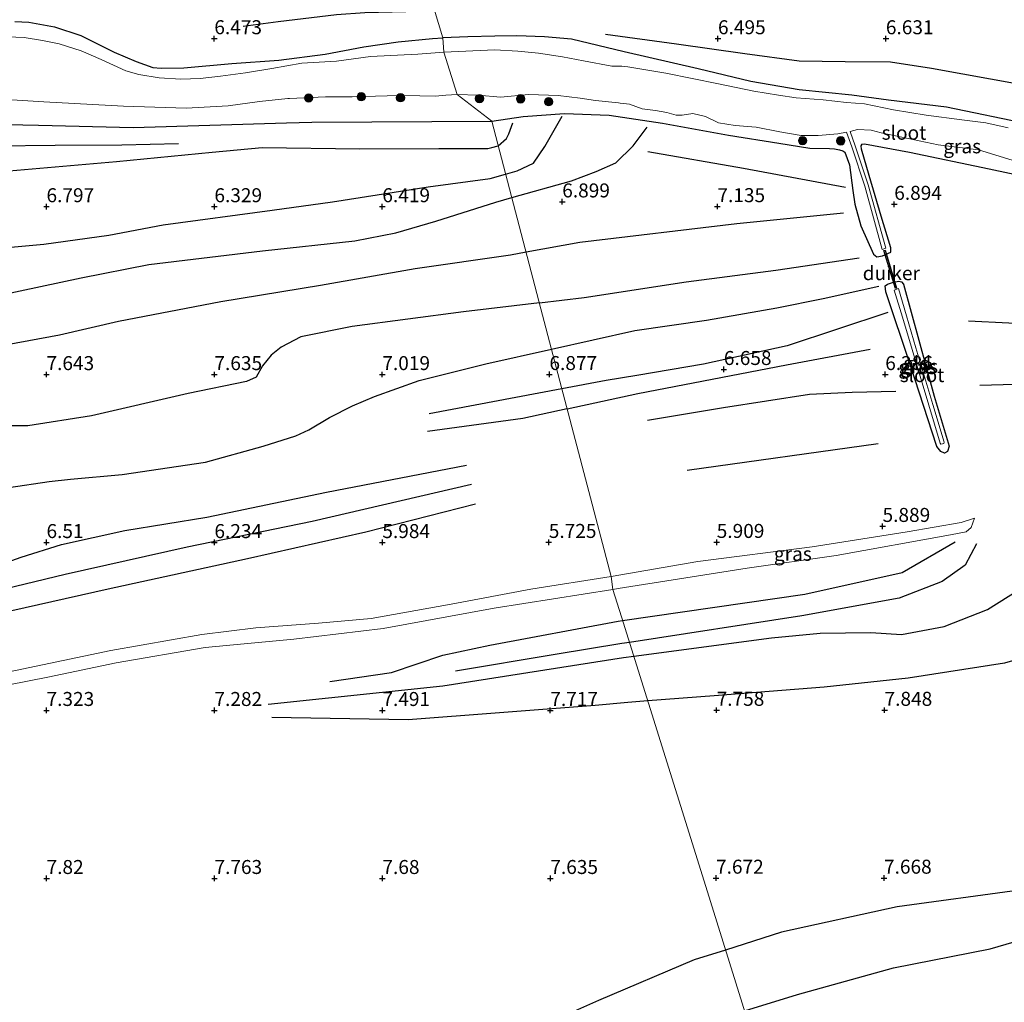
# Model space of a CAD drawing. Units: metres. Extents: x 209998 to 212163, y 455434 to 456251.
# Drawn here: x 210390 to 210566, y 455886 to 456062 of the extents above; entities that cross this region are included whole.
import ezdxf
from ezdxf.enums import TextEntityAlignment as Align

# ---------------------------------------------------------------- set-up
doc = ezdxf.new("R2010")
doc.units = ezdxf.units.M
doc.layers.get('0').update_dxf_attribs({"lineweight": 25})
for name, color, linetype, lineweight in [('B-ME-GR-BOOM-S-B1', 93, 'Continuous', 18), ('B-ME-GW-KRUINLIJN-L-B1', 93, 'Continuous', 18), ('B-ME-GW-TEENLIJN-L-B1', 93, 'Continuous', 18), ('B-ME-IE-GRASLAND-GV-B6', 93, 'Continuous', 18), ('B-ME-IE-GRONDWERKLIJN-GROND_INGERICHT-GV-B6', 253, 'Continuous', 18), ('B-ME-IE-HULPGEOMETRIE-L-B1', 53, 'Continuous', 18), ('B-ME-OG-WATER-GV-B6', 153, 'Continuous', 18)]:
    doc.layers.add(name, color=color, linetype=linetype, lineweight=lineweight)
for name, color, linetype in [('B-ME-GW-GRONDWERKLIJN-L-B1', 10, 'Continuous'), ('B-ME-GW-HOOGTEPUNT-S-B1', 10, 'Continuous'), ('B-ME-GW-INSTEEKWATERGANG-L-B1', 10, 'Continuous'), ('B-ME-KW-DUIKER-GV-B6', 10, 'Continuous'), ('B-ME-OG-BREUK-L-B1', 10, 'Continuous')]:
    doc.layers.add(name, color=color, linetype=linetype)
doc.styles.add('NLCS-ISO', font='NLCS-ISO.TTF')

# ---------------------------------------------------------------- blocks, each defined once
blk = doc.blocks.new('hoogtepunt')
for p, q in [((-0.5, 0), (0.5, 0)), ((0, 0.5), (0, -0.5))]:
    blk.add_line(p, q)
blk = doc.blocks.new('boom')
h = blk.add_hatch(color=256)
edge = h.paths.add_edge_path()
edge.add_arc((0, 0), 0.75, 0, 360)
blk.add_circle((0, 0), 0.75)

msp = doc.modelspace()

# ---------------------------------------------------------------- linework, layer by layer
at = {"layer": 'B-ME-GW-GRONDWERKLIJN-L-B1'}
for points in [[(210464.0433, 456063.5518, 6.7489), (210451.8618, 456063.2467, 6.7862), (210446.7652, 456062.8745, 6.7489), (210436.3858, 456061.6134, 6.7117), (210430.0999, 456060.8111, 6.7117)], [(210475.6683, 456039.4968, 6.9224), (210477.1522, 456040.8089, 6.9224), (210477.5491, 456041.6165, 6.9539), (210478.2731, 456043.5675, 6.9224)], [(210418.5436, 456039.8194, 7.288), (210408.4231, 456039.5696, 7.288), (210396.4997, 456039.5622, 7.3542), (210385.8076, 456039.3925, 7.4205)], [(210388.2833, 456034.9814, 7.406), (210407.4646, 456036.6699, 7.4573), (210424.5643, 456038.349, 7.2371), (210433.4911, 456039.1794, 7.1741), (210450.952, 456038.9113, 7.1112), (210465.0899, 456039.0175, 7.0797), (210473.8288, 456039.0142, 6.9539), (210474.5459, 456039.1986, 6.9415), (210475.653, 456039.4832, 6.9224), (210475.6683, 456039.4968, 6.9224)], [(210537.7222, 456032.0087, 7.083), (210519.5128, 456035.4095, 6.8382), (210502.3995, 456038.3767, 6.7158)], [(210480.6423, 456020.5108, 7.4479), (210490.2467, 456022.2468, 7.5523), (210518.3109, 456025.6032, 7.4491), (210537.3552, 456027.5109, 7.3803)], [(210384.0285, 456003.255, 7.3799), (210397.3142, 456005.7109, 7.5538), (210407.8548, 456008.1526, 7.5885), (210426.1226, 456011.6453, 7.5885), (210443.9365, 456014.57, 7.3799), (210460.8362, 456017.5285, 7.2756), (210477.8778, 456020.0111, 7.4178), (210480.6423, 456020.5108, 7.4479)], [(210483.0266, 456011.4098, 7.4293), (210491.0039, 456012.3562, 7.3111), (210509.2331, 456015.1482, 7.3783), (210525.2489, 456017.2363, 7.2751), (210540.1526, 456019.479, 7.2751)], [(210485.1929, 456003.141, 7.2206), (210500.0944, 456006.4888, 7.3222), (210512.8694, 456008.3169, 7.2606), (210525.4421, 456010.5024, 7.0198), (210533.7477, 456012.1976, 6.9854), (210543.6613, 456014.4059, 7.0886)], [(210483.0266, 456011.4098, 7.4293), (210469.4846, 456009.8031, 7.6299), (210449.5847, 456007.2169, 7.7011), (210440.3851, 456005.3304, 7.7724), (210436.9012, 456003.4707, 7.7724), (210435.0891, 456002.092, 7.7724), (210433.5359, 456000.1497, 7.7011), (210432.4204, 455998.1611, 7.7011), (210430.6937, 455997.3732, 7.7724), (210420.2901, 455995.2196, 7.6655), (210402.9995, 455991.2062, 7.7367), (210391.6449, 455989.4434, 7.808), (210387.0205, 455989.4375, 7.808)], [(210609.1485, 456008.916, 6.7557), (210602.8885, 456007.5191, 6.8613), (210598.4857, 456007.0341, 6.8965), (210574.0807, 456007.4148, 6.6501), (210559.7164, 456008.1546, 6.7557)], [(210262.9339, 455945.6318, 6.9667), (210271.3655, 455946.5731, 6.9021), (210276.87, 455947.3766, 7.0313), (210285.6423, 455949.3976, 7.0313), (210295.5134, 455952.1389, 7.1605), (210306.8826, 455955.9294, 7.225), (210315.7577, 455958.7535, 7.2896), (210334.0241, 455964.6334, 7.3865), (210362.5736, 455972.0873, 7.225), (210388.2402, 455978.4164, 7.4238), (210395.4338, 455979.4986, 7.2664), (210399.2788, 455979.9079, 7.2035), (210408.5091, 455980.7204, 7.3923), (210423.3765, 455982.9454, 7.4238), (210433.6831, 455985.7855, 7.2664), (210439.5014, 455987.6241, 7.1721), (210441.8226, 455988.7097, 7.0777), (210445.5343, 455990.956, 6.9833), (210449.6086, 455993.0363, 6.9833), (210453.5783, 455994.6895, 6.9518), (210461.5488, 455997.555, 7.0777), (210473.4506, 456000.5029, 7.1406), (210485.1929, 456003.141, 7.2206)], [(210261.2281, 455942.9213, 6.7862), (210270.777, 455941.2584, 6.7862), (210277.3031, 455939.7644, 6.6868), (210282.5094, 455938.1818, 6.5626), (210286.7702, 455936.9281, 6.513), (210291.0947, 455936.4407, 6.4633), (210295.3016, 455936.4129, 6.4881), (210300.3604, 455937.5755, 6.4012), (210314.1055, 455942.498, 6.4302), (210330.3024, 455947.3147, 6.3142), (210349.4744, 455952.5024, 6.2273), (210369.0361, 455958.5206, 6.2919), (210379.3386, 455962.0551, 6.3565), (210390.4244, 455965.9577, 6.5179), (210397.6426, 455968.2553, 6.5179), (210408.9837, 455970.7214, 6.5502), (210423.5865, 455973.1357, 6.5502), (210444.999, 455977.5933, 6.5502), (210469.9907, 455982.4154, 6.5502)], [(210497.8999, 455954.6613, 7.3155), (210530.459, 455959.342, 7.1366), (210547.828, 455963.199, 7.21), (210557.29, 455968.684, 7.124)], [(210621.903, 455967.174, 7.5276), (210598.904, 455957.495, 7.342), (210582.541, 455951.706, 7.3408), (210566.128, 455947.023, 7.6016), (210548.904, 455944.358, 7.8524), (210533.877, 455942.759, 7.975), (210514.277, 455941.184, 7.791), (210502.3879, 455940.2807, 7.8202)], [(210445.612, 455943.77, 7.489), (210456.617, 455945.361, 7.509), (210465.772, 455948.44, 7.554), (210474.198, 455950.248, 7.559), (210497.084, 455954.544, 7.32), (210497.8999, 455954.6613, 7.3155)], [(210502.3879, 455940.2807, 7.8202), (210498.812, 455940.009, 7.829), (210492.99, 455939.463, 7.83), (210459.557, 455936.871, 7.682), (210435.226, 455937.307, 7.538)], [(210572.977, 455935.607, 7.703), (210574.782, 455927.325, 7.608), (210577.714, 455912.966, 7.526), (210577.007, 455909.154, 7.557), (210575.598, 455908.221, 7.526), (210568.809, 455906.464, 7.564), (210546.973, 455903.509, 7.654), (210526.256, 455898.925, 7.608), (210516.2833, 455895.7557, 7.5884)], [(210516.2833, 455895.7557, 7.5884), (210510.7002, 455893.9814, 7.5774), (210493.5938, 455886.7691, 7.63), (210480.1848, 455880.7939, 7.5538)]]:
    msp.add_polyline3d(points, dxfattribs=at)
at = {"layer": 'B-ME-GW-INSTEEKWATERGANG-L-B1'}
for points in [[(210389.313, 456061.723, 6.667), (210391.832, 456061.559, 6.684), (210396.403, 456060.749, 6.733), (210401.109, 456059.222, 6.626), (210407.064, 456056.197, 6.486), (210410.999, 456054.528, 6.375), (210413.972, 456053.494, 6.334), (210415.456, 456053.344, 6.297), (210419.527, 456053.42, 6.293), (210428.077, 456054.191, 6.215), (210436.489, 456054.796, 5.977), (210444.727, 456055.847, 5.96), (210451.657, 456057.153, 6.199), (210457.796, 456058.053, 6.359), (210463.933, 456058.641, 6.417), (210465.769, 456058.756, 6.438)], [(210570.705, 456043.279, 5.927), (210555.752, 456046.385, 5.919), (210545.394, 456047.607, 5.841), (210538.821, 456048.545, 5.857), (210529.425, 456049.477, 5.935), (210520.811, 456050.955, 5.989), (210511.394, 456053.22, 6.087), (210498.169, 456056.277, 6.288), (210488.751, 456058.554, 6.546), (210483.946, 456058.958, 6.526), (210478.971, 456059.11, 6.526), (210475.045, 456059.049, 6.489), (210470.218, 456058.947, 6.44), (210465.769, 456058.756, 6.438)], [(210474.526, 456043.857, 6.896), (210480.121, 456044.712, 6.583), (210487.527, 456045.225, 6.198), (210495.484, 456044.956, 6.038), (210496.6716, 456044.7821, 6.0365), (210505.044, 456043.556, 6.026), (210516.82, 456041.384, 6.013), (210525.776, 456039.979, 5.972), (210531.3596, 456039.0482, 6.0098), (210534.8829, 456038.9852, 5.9826), (210535.7562, 456038.9174, 6.0098), (210536.6421, 456038.7788, 6.0098), (210537.2455, 456038.5967, 6.0914), (210537.6098, 456038.3435, 6.2002), (210538.4139, 456036.1035, 6.445), (210539.0331, 456031.4657, 7.2882), (210539.409, 456029.0419, 7.3154), (210540.4616, 456025.176, 7.261), (210542.6991, 456020.1284, 7.1522), (210543.3173, 456019.669, 7.125), (210544.3258, 456019.7906, 7.125), (210545.8076, 456020.484, 6.9618), (210545.828, 456021.2474, 6.8258), (210544.0701, 456026.9112, 6.7986), (210541.9428, 456034.1499, 6.4722), (210540.5767, 456038.9073, 6.0642), (210540.502, 456039.4548, 6.0098), (210540.6663, 456039.8001, 6.0098), (210541.1101, 456039.8381, 6.037), (210549.128, 456038.3528, 6.1458), (210563.4058, 456035.3705, 6.2546), (210572.587, 456033.423, 6.46)], [(210202.396, 456010.172, 6.54), (210216.758, 456015.29, 6.84), (210219.525, 456016.32, 6.322), (210222.973, 456017.356, 6.811), (210232.647, 456021.721, 6.844), (210242.132, 456025.457, 6.827), (210251.038, 456028.863, 6.786), (210259.225, 456031.471, 6.725), (210264.018, 456033.006, 6.708), (210268.331, 456034.048, 6.655), (210274.249, 456034.976, 6.634), (210280.043, 456035.806, 6.647), (210293.185, 456037.234, 6.647), (210316.712, 456039.742, 6.696), (210342.297, 456042.158, 6.696), (210361.996, 456043.252, 6.716), (210376.578, 456043.515, 6.848), (210393.556, 456043.146, 6.918), (210410.478, 456042.733, 7.033), (210437.8597, 456043.5826, 7.0433), (210442.352, 456043.722, 7.045), (210474.526, 456043.857, 6.896)], [(210554.0063, 455985.7305, 5.9978), (210549.3132, 456000.2219, 6.4878), (210544.9115, 456013.4021, 6.7518), (210544.8223, 456014.4417, 6.8046), (210545.2464, 456014.7539, 6.831), (210546.2712, 456015.1062, 6.831), (210547.2581, 456015.2782, 6.8046), (210547.7094, 456015.1873, 6.8046), (210548.0549, 456014.7664, 6.8046), (210553.5475, 455994.7293, 6.1974), (210556.2598, 455985.8158, 5.8614), (210555.9634, 455984.8401, 5.8614), (210555.3896, 455984.5798, 5.8614), (210554.776, 455984.8649, 5.8614), (210554.0063, 455985.7305, 5.9978)]]:
    msp.add_polyline3d(points, dxfattribs=at)
at = {"layer": 'B-ME-GW-KRUINLIJN-L-B1'}
for points in [[(210496.157, 455960.195, 7.035), (210497.127, 455960.347, 7.035), (210520.153, 455963.998, 6.936), (210536.053, 455966.262, 6.881), (210556.475, 455969.949, 6.885), (210559.245, 455970.468, 6.714), (210560.195, 455971.273, 6.604), (210560.768, 455972.949, 6.488)], [(210327.269, 455929.958, 7.324), (210338.202, 455932.786, 7.366), (210349.505, 455934.627, 7.341), (210365.213, 455938.36, 7.229), (210380.918, 455941.703, 7.227), (210395.187, 455944.521, 7.05), (210407.414, 455947.104, 7.022), (210423.292, 455949.818, 6.9), (210439.172, 455951.29, 6.971), (210455.091, 455953.237, 7.02), (210474.938, 455956.852, 7.045), (210496.157, 455960.195, 7.035)]]:
    msp.add_polyline3d(points, dxfattribs=at)
at = {"layer": 'B-ME-GW-TEENLIJN-L-B1'}
for points in [[(210560.768, 455972.949, 6.488), (210558.391, 455972.182, 6.391), (210548.734, 455970.518, 6.34), (210531.772, 455967.794, 6.166), (210511.306, 455965.198, 5.875), (210495.843, 455962.489, 5.881)], [(210270.613, 455913, 7.472), (210273.952, 455915.44, 6.737), (210306.493, 455925.87, 6.597), (210328.545, 455931.843, 6.417), (210347.057, 455936.948, 6.285), (210362.465, 455940.089, 6.195), (210384.53, 455944.723, 6.03), (210406.488, 455949.275, 5.932), (210422.744, 455952.172, 5.993), (210432.369, 455953.358, 5.977), (210443.569, 455954.17, 5.948), (210452.987, 455954.996, 5.993), (210467.282, 455957.589, 5.952), (210481.483, 455960.245, 5.919), (210495.843, 455962.489, 5.881)]]:
    msp.add_polyline3d(points, dxfattribs=at)
at = {"layer": 'B-ME-IE-GRASLAND-GV-B6'}
for points in [[(210389.313, 456061.723, 6.667), (210391.832, 456061.559, 6.684), (210396.403, 456060.749, 6.733), (210401.109, 456059.222, 6.626), (210407.064, 456056.197, 6.486), (210410.999, 456054.528, 6.375), (210413.972, 456053.494, 6.334), (210415.456, 456053.344, 6.297), (210419.527, 456053.42, 6.293), (210428.077, 456054.191, 6.215), (210436.489, 456054.796, 5.977), (210444.727, 456055.847, 5.96), (210451.657, 456057.153, 6.199), (210457.796, 456058.053, 6.359), (210463.933, 456058.641, 6.417), (210465.769, 456058.756, 6.438), (210465.973, 456056.202, 5.344), (210461.32, 456055.852, 5.344), (210452.872, 456055.447, 5.34), (210446.773, 456054.606, 5.34), (210440.611, 456054.249, 5.344), (210435.242, 456053.307, 5.34), (210430.493, 456052.494, 5.34), (210426.034, 456051.942, 5.34), (210422.446, 456051.518, 5.34), (210418.972, 456051.405, 5.34), (210415.106, 456051.616, 5.34), (210411.481, 456052.239, 5.34), (210409.167, 456052.899, 5.34), (210404.722, 456054.919, 5.34), (210401.171, 456056.461, 5.34), (210397.225, 456057.686, 5.34), (210394.244, 456058.324, 5.34), (210390.972, 456058.859, 5.34), (210387.99, 456058.933, 5.34)], [(210465.769, 456058.756, 6.438), (210470.218, 456058.947, 6.44), (210475.045, 456059.049, 6.489), (210478.971, 456059.11, 6.526), (210483.946, 456058.958, 6.526), (210488.751, 456058.554, 6.546), (210498.169, 456056.277, 6.288), (210511.394, 456053.22, 6.087), (210520.811, 456050.955, 5.989), (210529.425, 456049.477, 5.935), (210538.821, 456048.545, 5.857), (210545.394, 456047.607, 5.841), (210555.752, 456046.385, 5.919), (210570.705, 456043.279, 5.927)], [(210566.792, 456042.689, 5.25), (210562.763, 456043.603, 5.25), (210558.479, 456044.116, 5.25), (210552.117, 456044.982, 5.25), (210546.296, 456045.923, 5.25), (210541.095, 456046.999, 5.25), (210537.912, 456047.209, 5.25), (210533.727, 456047.688, 5.25), (210528.884, 456048.028, 5.25), (210525.717, 456048.542, 5.25), (210521.329, 456049.218, 5.25), (210515.049, 456050.575, 5.25), (210505.6, 456052.477, 5.25), (210498.826, 456053.592, 5.25), (210497.747, 456053.726, 5.25), (210495.962, 456053.722, 5.25), (210490.896, 456054.65, 5.25), (210487.15, 456055.407, 5.25), (210482.89, 456056.062, 5.25), (210479.153, 456056.394, 5.25), (210475.073, 456056.604, 5.25), (210465.973, 456056.202, 5.344), (210465.769, 456058.756, 6.438)], [(210383.049, 456048.073, 5.34), (210394.469, 456047.32, 5.344), (210408.696, 456046.572, 5.34), (210419.896, 456046.194, 5.34), (210427.421, 456046.598, 5.34), (210433.05, 456047.404, 5.34), (210438.095, 456047.909, 5.34), (210438.3609, 456047.9224, 5.34), (210444.807, 456048.246, 5.34), (210449.561, 456048.236, 5.34), (210457.921, 456048.462, 5.34), (210461.687, 456048.4, 5.34), (210464.489, 456048.373, 5.34), (210466.314, 456048.552, 5.34), (210468.348, 456048.651, 5.34), (210474.526, 456043.857, 6.896), (210442.352, 456043.722, 7.045), (210437.8597, 456043.5826, 7.0433), (210410.478, 456042.733, 7.033), (210393.556, 456043.146, 6.918), (210376.578, 456043.515, 6.848)], [(210572.587, 456033.423, 6.46), (210563.4058, 456035.3705, 6.2546), (210549.128, 456038.3528, 6.1458), (210541.1101, 456039.8381, 6.037), (210540.6663, 456039.8001, 6.0098), (210540.502, 456039.4548, 6.0098), (210540.5767, 456038.9073, 6.0642), (210541.9428, 456034.1499, 6.4722), (210544.0701, 456026.9112, 6.7986), (210545.828, 456021.2474, 6.8258), (210545.8076, 456020.484, 6.9618), (210544.3258, 456019.7906, 7.125), (210543.3173, 456019.669, 7.125), (210542.6991, 456020.1284, 7.1522), (210540.4616, 456025.176, 7.261), (210539.409, 456029.0419, 7.3154), (210539.0331, 456031.4657, 7.2882), (210538.4139, 456036.1035, 6.445), (210537.6098, 456038.3435, 6.2002), (210537.2455, 456038.5967, 6.0914), (210536.6421, 456038.7788, 6.0098), (210535.7562, 456038.9174, 6.0098), (210534.8829, 456038.9852, 5.9826), (210531.3596, 456039.0482, 6.0098), (210525.776, 456039.979, 5.972), (210516.82, 456041.384, 6.013), (210505.044, 456043.556, 6.026), (210496.6716, 456044.7821, 6.0365), (210495.484, 456044.956, 6.038), (210487.527, 456045.225, 6.198), (210480.121, 456044.712, 6.583), (210474.526, 456043.857, 6.896), (210468.348, 456048.651, 5.34), (210472.075, 456048.531, 5.25), (210476.094, 456048.164, 5.25), (210481.145, 456048.638, 5.25), (210486.386, 456048.454, 5.25), (210490.323, 456047.997, 5.25), (210493.023, 456047.551, 5.25), (210497.175, 456047.142, 5.25), (210497.4338, 456047.1163, 5.25), (210499.141, 456046.947, 5.25), (210501.389, 456046.066, 5.25), (210503.752, 456045.765, 5.25), (210505.789, 456045.446, 5.25), (210507.464, 456044.94, 5.25), (210508.55, 456044.956, 5.25), (210510.416, 456045.252, 5.25), (210512.694, 456044.696, 5.25), (210515.041, 456043.583, 5.25), (210518.006, 456043.118, 5.25), (210521.729, 456042.825, 5.25), (210525.968, 456041.987, 5.25), (210529.771, 456041.301, 5.25), (210532.847, 456041.34, 5.25), (210536.334, 456041.637, 5.25), (210537.9011, 456041.9218, 5.25), (210538.819, 456039.2698, 5.473), (210541.1503, 456032.2917, 5.646), (210544.2911, 456020.9278, 5.7656), (210544.941, 456021.1694, 5.7656), (210541.7894, 456032.4884, 5.646), (210539.4519, 456039.4851, 5.473), (210538.5585, 456042.0663, 5.25), (210539.838, 456042.384, 5.25), (210542.283, 456042.282, 5.25), (210544.067, 456041.827, 5.25), (210554.277, 456039.678, 5.25), (210561.492, 456038.763, 5.25), (210567.493, 456036.935, 5.25)], [(210554.0063, 455985.7305, 5.9978), (210549.3132, 456000.2219, 6.4878), (210544.9115, 456013.4021, 6.7518), (210544.8223, 456014.4417, 6.8046), (210545.2464, 456014.7539, 6.831), (210546.2712, 456015.1062, 6.831), (210547.2581, 456015.2782, 6.8046), (210547.7094, 456015.1873, 6.8046), (210548.0549, 456014.7664, 6.8046), (210553.5475, 455994.7293, 6.1974), (210556.2598, 455985.8158, 5.8614), (210555.9634, 455984.8401, 5.8614), (210555.3896, 455984.5798, 5.8614), (210554.776, 455984.8649, 5.8614), (210554.0063, 455985.7305, 5.9978)], [(210548.6199, 456009.0768, 5.8792), (210547.1632, 456013.9786, 5.9304), (210546.4299, 456013.7115, 5.9304), (210547.8831, 456008.8546, 5.8797), (210549.6108, 456003.0806, 5.8193), (210552.5841, 455993.1436, 5.7155), (210554.6188, 455986.3437, 5.6445), (210554.7556, 455986.1721, 5.6424), (210555.0184, 455986.1947, 5.6417), (210555.256, 455986.2741, 5.6417), (210555.3161, 455986.5447, 5.644), (210553.3261, 455993.2408, 5.7139), (210550.3086, 456003.3944, 5.8199), (210548.6199, 456009.0768, 5.8792)], [(210496.157, 455960.195, 7.035), (210495.843, 455962.489, 5.881), (210511.306, 455965.198, 5.875), (210531.772, 455967.794, 6.166), (210548.734, 455970.518, 6.34), (210558.391, 455972.182, 6.391), (210560.768, 455972.949, 6.488), (210560.195, 455971.273, 6.604), (210559.245, 455970.468, 6.714), (210556.475, 455969.949, 6.885), (210536.053, 455966.262, 6.881), (210520.153, 455963.998, 6.936), (210497.127, 455960.347, 7.035), (210496.157, 455960.195, 7.035)], [(210384.53, 455944.723, 6.03), (210406.488, 455949.275, 5.932), (210422.744, 455952.172, 5.993), (210432.369, 455953.358, 5.977), (210443.569, 455954.17, 5.948), (210452.987, 455954.996, 5.993), (210467.282, 455957.589, 5.952), (210481.483, 455960.245, 5.919), (210495.843, 455962.489, 5.881), (210496.157, 455960.195, 7.035)], [(210496.157, 455960.195, 7.035), (210474.938, 455956.852, 7.045), (210455.091, 455953.237, 7.02), (210439.172, 455951.29, 6.971), (210423.292, 455949.818, 6.9), (210407.414, 455947.104, 7.022), (210395.187, 455944.521, 7.05), (210380.918, 455941.703, 7.227)]]:
    msp.add_polyline3d(points, dxfattribs=at)
at = {"layer": 'B-ME-IE-GRONDWERKLIJN-GROND_INGERICHT-GV-B6'}
for points in [[(210451.5028, 456106.1556, 7.2552), (210465.769, 456058.756, 6.438), (210463.933, 456058.641, 6.417), (210457.796, 456058.053, 6.359), (210451.657, 456057.153, 6.199), (210444.727, 456055.847, 5.96), (210436.489, 456054.796, 5.977), (210428.077, 456054.191, 6.215), (210419.527, 456053.42, 6.293), (210415.456, 456053.344, 6.297), (210413.972, 456053.494, 6.334), (210410.999, 456054.528, 6.375), (210407.064, 456056.197, 6.486), (210401.109, 456059.222, 6.626), (210396.403, 456060.749, 6.733), (210391.832, 456061.559, 6.684), (210389.313, 456061.723, 6.667)], [(210570.705, 456043.279, 5.927), (210555.752, 456046.385, 5.919), (210545.394, 456047.607, 5.841), (210538.821, 456048.545, 5.857), (210529.425, 456049.477, 5.935), (210520.811, 456050.955, 5.989), (210511.394, 456053.22, 6.087), (210498.169, 456056.277, 6.288), (210488.751, 456058.554, 6.546), (210483.946, 456058.958, 6.526), (210478.971, 456059.11, 6.526), (210475.045, 456059.049, 6.489), (210470.218, 456058.947, 6.44), (210465.769, 456058.756, 6.438), (210451.5028, 456106.1556, 7.2552)], [(210496.157, 455960.195, 7.035), (210497.127, 455960.347, 7.035), (210520.153, 455963.998, 6.936), (210536.053, 455966.262, 6.881), (210556.475, 455969.949, 6.885), (210559.245, 455970.468, 6.714), (210560.195, 455971.273, 6.604), (210560.768, 455972.949, 6.488), (210558.391, 455972.182, 6.391), (210548.734, 455970.518, 6.34), (210531.772, 455967.794, 6.166), (210511.306, 455965.198, 5.875), (210495.843, 455962.489, 5.881), (210483.2982, 456010.373, 7.3463), (210474.526, 456043.857, 6.896), (210480.121, 456044.712, 6.583), (210487.527, 456045.225, 6.198), (210495.484, 456044.956, 6.038), (210496.6716, 456044.7821, 6.0365), (210505.044, 456043.556, 6.026), (210516.82, 456041.384, 6.013), (210525.776, 456039.979, 5.972), (210531.3596, 456039.0482, 6.0098), (210534.8829, 456038.9852, 5.9826), (210535.7562, 456038.9174, 6.0098), (210536.6421, 456038.7788, 6.0098), (210537.2455, 456038.5967, 6.0914), (210537.6098, 456038.3435, 6.2002), (210538.4139, 456036.1035, 6.445), (210539.0331, 456031.4657, 7.2882), (210539.409, 456029.0419, 7.3154), (210540.4616, 456025.176, 7.261), (210542.6991, 456020.1284, 7.1522), (210543.3173, 456019.669, 7.125), (210544.3258, 456019.7906, 7.125), (210545.8076, 456020.484, 6.9618), (210545.828, 456021.2474, 6.8258), (210544.0701, 456026.9112, 6.7986), (210541.9428, 456034.1499, 6.4722), (210540.5767, 456038.9073, 6.0642), (210540.502, 456039.4548, 6.0098), (210540.6663, 456039.8001, 6.0098), (210541.1101, 456039.8381, 6.037), (210549.128, 456038.3528, 6.1458), (210563.4058, 456035.3705, 6.2546), (210572.587, 456033.423, 6.46)], [(210376.578, 456043.515, 6.848), (210393.556, 456043.146, 6.918), (210410.478, 456042.733, 7.033), (210437.8597, 456043.5826, 7.0433), (210442.352, 456043.722, 7.045), (210474.526, 456043.857, 6.896), (210483.2982, 456010.373, 7.3463), (210495.843, 455962.489, 5.881), (210481.483, 455960.245, 5.919), (210467.282, 455957.589, 5.952), (210452.987, 455954.996, 5.993), (210443.569, 455954.17, 5.948), (210432.369, 455953.358, 5.977), (210422.744, 455952.172, 5.993), (210406.488, 455949.275, 5.932), (210384.53, 455944.723, 6.03)], [(210554.0063, 455985.7305, 5.9978), (210554.776, 455984.8649, 5.8614), (210555.3896, 455984.5798, 5.8614), (210555.9634, 455984.8401, 5.8614), (210556.2598, 455985.8158, 5.8614), (210553.5475, 455994.7293, 6.1974), (210548.0549, 456014.7664, 6.8046), (210547.7094, 456015.1873, 6.8046), (210547.2581, 456015.2782, 6.8046), (210546.2712, 456015.1062, 6.831), (210545.2464, 456014.7539, 6.831), (210544.8223, 456014.4417, 6.8046), (210544.9115, 456013.4021, 6.7518), (210549.3132, 456000.2219, 6.4878), (210554.0063, 455985.7305, 5.9978)], [(210327.269, 455929.958, 7.324), (210338.202, 455932.786, 7.366), (210349.505, 455934.627, 7.341), (210365.213, 455938.36, 7.229), (210380.918, 455941.703, 7.227), (210395.187, 455944.521, 7.05), (210407.414, 455947.104, 7.022), (210423.292, 455949.818, 6.9), (210439.172, 455951.29, 6.971), (210455.091, 455953.237, 7.02), (210474.938, 455956.852, 7.045), (210496.157, 455960.195, 7.035), (210497.6981, 455955.3081, 7.1602), (210512.4447, 455908.0557, 7.7192), (210527.1914, 455860.8034, 6.4521)], [(210572.181, 455822.694, 6.341), (210541.938, 455813.551, 6.303), (210527.1914, 455860.8034, 6.4521), (210512.4447, 455908.0557, 7.7192), (210497.6981, 455955.3081, 7.1602), (210496.157, 455960.195, 7.035)]]:
    msp.add_polyline3d(points, dxfattribs=at)
at = {"layer": 'B-ME-IE-HULPGEOMETRIE-L-B1'}
msp.add_polyline3d([(210527.1914, 455860.8034, 6.4521), (210512.4447, 455908.0557, 7.7192), (210497.6981, 455955.3081, 7.1602), (210496.157, 455960.195, 7.035), (210495.843, 455962.489, 5.881), (210483.2982, 456010.373, 7.3463), (210474.526, 456043.857, 6.896), (210468.348, 456048.651, 5.34), (210465.973, 456056.202, 5.344), (210465.769, 456058.756, 6.438), (210451.5028, 456106.1556, 7.2552), (210440.37, 456143.163, 5.735), (210440.23, 456143.777, 5.365), (210439.564, 456145.484, 5.381), (210439.291, 456146.754, 6.111), (210419.614, 456192.175, 6.8155), (210417.853, 456196.24, 6.616), (210417.696, 456198.705, 5.845), (210418.317, 456200.795, 5.88), (210421.708, 456212.267, 6.811), (210423.539, 456218.76, 7.448)], dxfattribs=at)
at = {"layer": 'B-ME-KW-DUIKER-GV-B6'}
msp.add_polyline3d([(210546.6532, 456013.9733, 5.9274), (210544.5919, 456020.7832, 5.771), (210544.7833, 456020.8411, 5.771), (210546.8446, 456014.0313, 5.9274), (210546.6532, 456013.9733, 5.9274)], dxfattribs=at)
at = {"layer": 'B-ME-OG-BREUK-L-B1'}
for p, q in [((210487.0517, 455996.0456, 6.9224), (210463.3554, 455991.583, 6.974)), ((210509.4481, 455981.5059, 5.8852), (210543.553, 455986.2823, 6.0052))]:
    msp.add_line(p, q, dxfattribs=at)
for points in [[(210603.8811, 456044.0543, 6.1608), (210587.0741, 456045.8746, 6.3248), (210569.2222, 456050.4052, 6.3248), (210553.0656, 456053.2769, 6.3904), (210545.7655, 456054.4492, 6.5544), (210537.6605, 456054.4643, 6.4888), (210529.4506, 456054.6131, 6.4888), (210519.7076, 456055.8962, 6.4232), (210507.5337, 456057.6532, 6.4888), (210494.8242, 456059.3697, 6.4888)], [(210476.9995, 456034.4156, 6.4766), (210479.0463, 456034.9964, 6.4926), (210481.9753, 456036.3926, 6.455), (210484.0126, 456039.3522, 6.4174), (210487.0905, 456044.7896, 6.267)], [(210478.0961, 456030.2299, 6.5588), (210488.7592, 456033.2294, 6.6445), (210493.1451, 456034.8914, 6.5317), (210496.6588, 456036.4553, 6.5317), (210499.7886, 456039.4664, 6.4565), (210502.3106, 456042.809, 6.0805)], [(210235.2181, 455992.0397, 7.2822), (210243.4813, 455994.1813, 7.2822), (210257.9956, 455997.3313, 7.0984), (210265.4955, 455999.3874, 6.9758), (210283.8151, 456002.8328, 6.7001), (210303.1429, 456006.4839, 6.6082), (210318.4076, 456009.3636, 6.5469), (210340.5681, 456014.8146, 6.5469), (210354.7668, 456017.0137, 6.455), (210370.0088, 456019.4991, 6.455), (210381.9164, 456020.8007, 6.3937), (210394.5023, 456021.8919, 6.3631), (210406.102, 456023.5376, 6.3631), (210415.7882, 456025.3728, 6.2099), (210435.3078, 456027.9684, 6.3325), (210446.0569, 456029.4614, 6.455), (210463.181, 456032.1459, 6.5469), (210474.236, 456033.6314, 6.455), (210476.9995, 456034.4156, 6.4766)], [(210239.4908, 455985.4467, 7.1596), (210248.6864, 455987.1946, 7.2209), (210260.5708, 455989.6361, 7.0677), (210271.7662, 455992.2631, 6.9145), (210288.9899, 455996.0019, 6.7001), (210309.1378, 455999.2093, 6.7001), (210327.9246, 456002.5901, 6.6695), (210344.7211, 456005.3702, 6.5775), (210370.7431, 456009.2233, 6.3992), (210375.4096, 456010.2217, 6.3992), (210382.9415, 456011.9971, 6.4298), (210401.1669, 456015.9097, 6.3992), (210413.2425, 456018.2478, 6.4298), (210433.555, 456020.722, 6.4605), (210450.0544, 456022.4729, 6.5524), (210457.3854, 456023.9573, 6.583), (210464.4986, 456025.995, 6.5673), (210475.234, 456029.4248, 6.5358), (210478.0961, 456030.2299, 6.5588)], [(210545.2681, 456009.71, 6.802), (210527.2724, 456003.7559, 6.6988), (210512.3593, 456000.4412, 6.7676), (210500.4515, 455998.4524, 6.8618), (210494.9742, 455997.5377, 6.9052), (210487.0517, 455996.0456, 6.9224)], [(210561.7366, 455996.7151, 6.2277), (210586.7291, 455997.4241, 6.1925), (210596.8492, 455998.1126, 6.3685), (210600.7955, 455998.4867, 6.4037), (210604.3017, 455999.3966, 6.4037), (210607.9125, 456001.1757, 6.4037), (210611.991, 456004.6078, 6.5797)], [(210487.9928, 455992.4537, 6.4806), (210500.5966, 455995.1873, 6.4832), (210527.1511, 456000.3523, 6.5478), (210542.0939, 456003.1151, 6.6854)], [(210546.7274, 455995.5493, 6.2172), (210538.8794, 455995.3791, 6.3204), (210531.3008, 455995.0131, 6.3204), (210515.9256, 455992.6479, 6.286), (210502.3487, 455990.3813, 6.2172)], [(210487.9928, 455992.4537, 6.4806), (210480.0709, 455990.7356, 6.479), (210463.055, 455988.4507, 6.5759)], [(210370.6348, 455956.1355, 6.2563), (210385.7001, 455959.8747, 5.9334), (210398.3037, 455962.9552, 6.1271), (210420.0787, 455967.8148, 6.1594), (210442.4196, 455972.4218, 6.1594), (210470.8846, 455978.9982, 6.2563)], [(210471.5847, 455975.4509, 6.1304), (210452.0183, 455970.4274, 6.0336), (210430.867, 455965.6516, 5.9044), (210406.0016, 455960.278, 5.9367), (210370.9711, 455952.4124, 6.0244), (210358.2024, 455949.3159, 6.0534), (210344.8118, 455945.4294, 6.1114), (210329.3267, 455941.8479, 6.1114), (210316.6328, 455938.4945, 6.1693), (210304.2666, 455935.2348, 6.1114), (210296.3368, 455933.4792, 6.1404), (210292.8984, 455932.9002, 6.2563), (210290.4079, 455932.9871, 6.3432), (210285.9908, 455933.9259, 6.4012), (210276.2165, 455936.138, 6.633), (210269.5669, 455938.1813, 6.72), (210260.6737, 455941.1271, 6.7489)], [(210561.102, 455968.347, 6.837), (210559.086, 455964.546, 6.96), (210554.996, 455961.626, 6.981), (210547.298, 455958.657, 7.018), (210529.92, 455955.513, 7.009), (210499.1216, 455950.7467, 7.0712)], [(210499.8859, 455948.2977, 7.1312), (210524.512, 455951.538, 7.013), (210533.211, 455952.399, 7.026), (210542.233, 455952.51, 7.063), (210547.721, 455952.162, 7.054), (210555.362, 455953.581, 7.112), (210563.094, 455956.642, 7.059), (210568.872, 455960.231, 6.981), (210573.054, 455964.441, 6.899)], [(210499.1216, 455950.7467, 7.0712), (210497.747, 455950.534, 7.074), (210485.853, 455948.567, 7.168), (210468.033, 455945.595, 7.259)], [(210434.579, 455939.702, 7.39), (210465.783, 455942.951, 7.304), (210498.057, 455948.057, 7.14), (210499.8859, 455948.2977, 7.1312)], [(210519.6789, 455884.8754, 6.8417), (210529.131, 455887.813, 6.856), (210546.29, 455892.566, 7.064), (210563.572, 455895.976, 6.88), (210576.865, 455899.827, 6.878), (210580.421, 455902.087, 6.927), (210582.202, 455904.493, 6.973), (210583.018, 455908.86, 7.031), (210582.372, 455919.223, 7.198), (210578.324, 455936.95, 7.519)]]:
    msp.add_polyline3d(points, dxfattribs=at)
at = {"layer": 'B-ME-OG-WATER-GV-B6'}
for points in [[(210387.99, 456058.933, 5.34), (210390.972, 456058.859, 5.34), (210394.244, 456058.324, 5.34), (210397.225, 456057.686, 5.34), (210401.171, 456056.461, 5.34), (210404.722, 456054.919, 5.34), (210409.167, 456052.899, 5.34), (210411.481, 456052.239, 5.34), (210415.106, 456051.616, 5.34), (210418.972, 456051.405, 5.34), (210422.446, 456051.518, 5.34), (210426.034, 456051.942, 5.34), (210430.493, 456052.494, 5.34), (210435.242, 456053.307, 5.34), (210440.611, 456054.249, 5.344), (210446.773, 456054.606, 5.34), (210452.872, 456055.447, 5.34), (210461.32, 456055.852, 5.344), (210465.973, 456056.202, 5.344), (210468.348, 456048.651, 5.34)], [(210497.4338, 456047.1163, 5.25), (210497.175, 456047.142, 5.25), (210493.023, 456047.551, 5.25), (210490.323, 456047.997, 5.25), (210486.386, 456048.454, 5.25), (210481.145, 456048.638, 5.25), (210476.094, 456048.164, 5.25), (210472.075, 456048.531, 5.25), (210468.348, 456048.651, 5.34), (210465.973, 456056.202, 5.344), (210475.073, 456056.604, 5.25), (210479.153, 456056.394, 5.25), (210482.89, 456056.062, 5.25), (210487.15, 456055.407, 5.25), (210490.896, 456054.65, 5.25), (210495.962, 456053.722, 5.25), (210497.747, 456053.726, 5.25), (210498.826, 456053.592, 5.25), (210505.6, 456052.477, 5.25), (210515.049, 456050.575, 5.25), (210521.329, 456049.218, 5.25), (210525.717, 456048.542, 5.25), (210528.884, 456048.028, 5.25), (210533.727, 456047.688, 5.25), (210537.912, 456047.209, 5.25), (210541.095, 456046.999, 5.25), (210546.296, 456045.923, 5.25), (210552.117, 456044.982, 5.25), (210558.479, 456044.116, 5.25), (210562.763, 456043.603, 5.25), (210566.792, 456042.689, 5.25)], [(210468.348, 456048.651, 5.34), (210466.314, 456048.552, 5.34), (210464.489, 456048.373, 5.34), (210461.687, 456048.4, 5.34), (210457.921, 456048.462, 5.34), (210449.561, 456048.236, 5.34), (210444.807, 456048.246, 5.34), (210438.3609, 456047.9224, 5.34), (210438.095, 456047.909, 5.34), (210433.05, 456047.404, 5.34), (210427.421, 456046.598, 5.34), (210419.896, 456046.194, 5.34), (210408.696, 456046.572, 5.34), (210394.469, 456047.32, 5.344), (210383.049, 456048.073, 5.34)], [(210567.493, 456036.935, 5.25), (210561.492, 456038.763, 5.25), (210554.277, 456039.678, 5.25), (210544.067, 456041.827, 5.25), (210542.283, 456042.282, 5.25), (210539.838, 456042.384, 5.25), (210538.5585, 456042.0663, 5.25), (210539.4519, 456039.4851, 5.473), (210541.7894, 456032.4884, 5.646), (210544.941, 456021.1694, 5.7656), (210544.2911, 456020.9278, 5.7656), (210541.1503, 456032.2917, 5.646), (210538.819, 456039.2698, 5.473), (210537.9011, 456041.9218, 5.25), (210536.334, 456041.637, 5.25), (210532.847, 456041.34, 5.25), (210529.771, 456041.301, 5.25), (210525.968, 456041.987, 5.25), (210521.729, 456042.825, 5.25), (210518.006, 456043.118, 5.25), (210515.041, 456043.583, 5.25), (210512.694, 456044.696, 5.25), (210510.416, 456045.252, 5.25), (210508.55, 456044.956, 5.25), (210507.464, 456044.94, 5.25), (210505.789, 456045.446, 5.25), (210503.752, 456045.765, 5.25), (210501.389, 456046.066, 5.25), (210499.141, 456046.947, 5.25), (210497.4338, 456047.1163, 5.25)], [(210548.6199, 456009.0768, 5.8792), (210550.3086, 456003.3944, 5.8199), (210553.3261, 455993.2408, 5.7139), (210555.3161, 455986.5447, 5.644), (210555.256, 455986.2741, 5.6417), (210555.0184, 455986.1947, 5.6417), (210554.7556, 455986.1721, 5.6424), (210554.6188, 455986.3437, 5.6445), (210552.5841, 455993.1436, 5.7155), (210549.6108, 456003.0806, 5.8193), (210547.8831, 456008.8546, 5.8797), (210546.4299, 456013.7115, 5.9304), (210547.1632, 456013.9786, 5.9304), (210548.6199, 456009.0768, 5.8792)]]:
    msp.add_polyline3d(points, dxfattribs=at)

# ---------------------------------------------------------------- block references
at = {"layer": 'B-ME-GR-BOOM-S-B1', "rotation": 90}
for p in [(210441.807, 456048.019, 5.308), (210451.197, 456048.239, 5.265), (210458.211, 456048.066, 5.261), (210472.326, 456047.923, 5.325), (210479.676, 456047.87, 5.325), (210484.681, 456047.358, 5.32), (210530.0438, 456040.3944, 5.4068), (210536.8586, 456040.3713, 5.474)]:
    msp.add_blockref('boom', p, dxfattribs=at)
at = {"layer": 'B-ME-GW-HOOGTEPUNT-S-B1', "rotation": 90}
for p in [(210424.951, 456058.642, 6.473), (210424.951, 456058.642, 6.473), (210514.934, 456058.635, 6.495), (210514.934, 456058.635, 6.495), (210544.93, 456058.634, 6.631), (210544.93, 456058.634, 6.631), (210487.109, 456029.478, 6.899), (210487.109, 456029.478, 6.899), (210394.965, 456028.621, 6.797), (210394.965, 456028.621, 6.797), (210424.966, 456028.62, 6.329), (210424.966, 456028.62, 6.329), (210454.967, 456028.62, 6.419), (210454.967, 456028.62, 6.419), (210514.837, 456028.629, 7.135), (210514.837, 456028.629, 7.135), (210546.423, 456029.043, 6.894), (210546.423, 456029.043, 6.894), (210394.966, 455998.612, 7.643), (210394.966, 455998.612, 7.643), (210424.966, 455998.615, 7.635), (210424.966, 455998.615, 7.635), (210454.966, 455998.618, 7.019), (210454.966, 455998.618, 7.019), (210484.821, 455998.628, 6.877), (210484.821, 455998.628, 6.877), (210515.982, 455999.528, 6.658), (210515.982, 455999.528, 6.658), (210544.813, 455998.626, 6.286), (210544.813, 455998.626, 6.286), (210544.3335, 455971.4839, 5.889), (210544.3335, 455971.4839, 5.889), (210394.969, 455968.6, 6.51), (210394.969, 455968.6, 6.51), (210424.97, 455968.599, 6.234), (210424.97, 455968.599, 6.234), (210454.971, 455968.598, 5.984), (210454.971, 455968.598, 5.984), (210484.706, 455968.625, 5.725), (210484.706, 455968.625, 5.725), (210514.709, 455968.626, 5.909), (210514.709, 455968.626, 5.909), (210394.974, 455938.596, 7.323), (210394.974, 455938.596, 7.323), (210424.975, 455938.595, 7.282), (210424.975, 455938.595, 7.282), (210454.976, 455938.594, 7.491), (210454.976, 455938.594, 7.491), (210484.976, 455938.597, 7.717), (210484.976, 455938.597, 7.717), (210514.698, 455938.623, 7.758), (210514.698, 455938.623, 7.758), (210544.694, 455938.622, 7.848), (210544.694, 455938.622, 7.848), (210394.98, 455908.571, 7.82), (210394.98, 455908.571, 7.82), (210424.981, 455908.57, 7.763), (210424.981, 455908.57, 7.763), (210454.983, 455908.569, 7.68), (210454.983, 455908.569, 7.68), (210484.984, 455908.569, 7.635), (210484.984, 455908.569, 7.635), (210514.582, 455908.623, 7.672), (210514.582, 455908.623, 7.672), (210544.595, 455908.624, 7.668), (210544.595, 455908.624, 7.668)]:
    msp.add_blockref('hoogtepunt', p, dxfattribs=at)

# ---------------------------------------------------------------- texts
at = {"layer": 'B-ME-GW-HOOGTEPUNT-S-B1', "ltscale": 0.2, "style": 'NLCS-ISO'}
for s, p in [('6.473', (210424.951, 456058.642, 6.473)), ('6.473', (210424.951, 456058.642, 6.473)), ('6.495', (210514.934, 456058.635, 6.495)), ('6.495', (210514.934, 456058.635, 6.495)), ('6.631', (210544.93, 456058.634, 6.631)), ('6.631', (210544.93, 456058.634, 6.631)), ('6.797', (210394.965, 456028.621, 6.797)), ('6.797', (210394.965, 456028.621, 6.797)), ('6.329', (210424.966, 456028.62, 6.329)), ('6.329', (210424.966, 456028.62, 6.329)), ('6.419', (210454.967, 456028.62, 6.419)), ('6.419', (210454.967, 456028.62, 6.419)), ('6.899', (210487.109, 456029.478, 6.899)), ('6.899', (210487.109, 456029.478, 6.899)), ('7.135', (210514.837, 456028.629, 7.135)), ('7.135', (210514.837, 456028.629, 7.135)), ('6.894', (210546.423, 456029.043, 6.894)), ('6.894', (210546.423, 456029.043, 6.894)), ('7.643', (210394.966, 455998.612, 7.643)), ('7.643', (210394.966, 455998.612, 7.643)), ('7.635', (210424.966, 455998.615, 7.635)), ('7.635', (210424.966, 455998.615, 7.635)), ('7.019', (210454.966, 455998.618, 7.019)), ('7.019', (210454.966, 455998.618, 7.019)), ('6.877', (210484.821, 455998.628, 6.877)), ('6.877', (210484.821, 455998.628, 6.877)), ('6.658', (210515.982, 455999.528, 6.658)), ('6.658', (210515.982, 455999.528, 6.658)), ('6.286', (210544.813, 455998.626, 6.286)), ('6.286', (210544.813, 455998.626, 6.286)), ('5.889', (210544.3335, 455971.4839, 5.889)), ('5.889', (210544.3335, 455971.4839, 5.889)), ('6.51', (210394.969, 455968.6, 6.51)), ('6.51', (210394.969, 455968.6, 6.51)), ('6.234', (210424.97, 455968.599, 6.234)), ('6.234', (210424.97, 455968.599, 6.234)), ('5.984', (210454.971, 455968.598, 5.984)), ('5.984', (210454.971, 455968.598, 5.984)), ('5.725', (210484.706, 455968.625, 5.725)), ('5.725', (210484.706, 455968.625, 5.725)), ('5.909', (210514.709, 455968.626, 5.909)), ('5.909', (210514.709, 455968.626, 5.909)), ('7.323', (210394.974, 455938.596, 7.323)), ('7.323', (210394.974, 455938.596, 7.323)), ('7.282', (210424.975, 455938.595, 7.282)), ('7.282', (210424.975, 455938.595, 7.282)), ('7.491', (210454.976, 455938.594, 7.491)), ('7.491', (210454.976, 455938.594, 7.491)), ('7.717', (210484.976, 455938.597, 7.717)), ('7.717', (210484.976, 455938.597, 7.717)), ('7.758', (210514.698, 455938.623, 7.758)), ('7.758', (210514.698, 455938.623, 7.758)), ('7.848', (210544.694, 455938.622, 7.848)), ('7.848', (210544.694, 455938.622, 7.848)), ('7.82', (210394.98, 455908.571, 7.82)), ('7.82', (210394.98, 455908.571, 7.82)), ('7.763', (210424.981, 455908.57, 7.763)), ('7.763', (210424.981, 455908.57, 7.763)), ('7.68', (210454.983, 455908.569, 7.68)), ('7.68', (210454.983, 455908.569, 7.68)), ('7.635', (210484.984, 455908.569, 7.635)), ('7.635', (210484.984, 455908.569, 7.635)), ('7.672', (210514.582, 455908.623, 7.672)), ('7.672', (210514.582, 455908.623, 7.672)), ('7.668', (210544.595, 455908.624, 7.668)), ('7.668', (210544.595, 455908.624, 7.668))]:
    msp.add_text(s, height=2.5, dxfattribs=at).set_placement(p, align=Align.BOTTOM_LEFT)
at = {"layer": 'B-ME-IE-GRASLAND-GV-B6', "ltscale": 0.2, "style": 'NLCS-ISO'}
for p in [(210558.565, 456039.3895), (210550.541, 455999.929), (210550.873, 456000.0753), (210528.3055, 455966.572)]:
    msp.add_text('gras', height=2.5, dxfattribs=at).set_placement(p, align=Align.MIDDLE_CENTER)
at = {"layer": 'B-ME-IE-GRONDWERKLIJN-GROND_INGERICHT-GV-B6', "ltscale": 0.2, "style": 'NLCS-ISO'}
msp.add_text('gld', height=2.5, dxfattribs=at).set_placement((210550.5024, 456000.6299), align=Align.MIDDLE_CENTER)
at = {"layer": 'B-ME-KW-DUIKER-GV-B6', "ltscale": 0.2, "style": 'NLCS-ISO'}
msp.add_text('duiker', height=2.5, dxfattribs=at).set_placement((210545.9052, 456016.7204), align=Align.MIDDLE_CENTER)
at = {"layer": 'B-ME-OG-WATER-GV-B6', "ltscale": 0.2, "style": 'NLCS-ISO'}
for p in [(210548.1715, 456041.8147), (210551.3936, 455998.5062)]:
    msp.add_text('sloot', height=2.5, dxfattribs=at).set_placement(p, align=Align.MIDDLE_CENTER)

doc.saveas('drawing.dxf')
